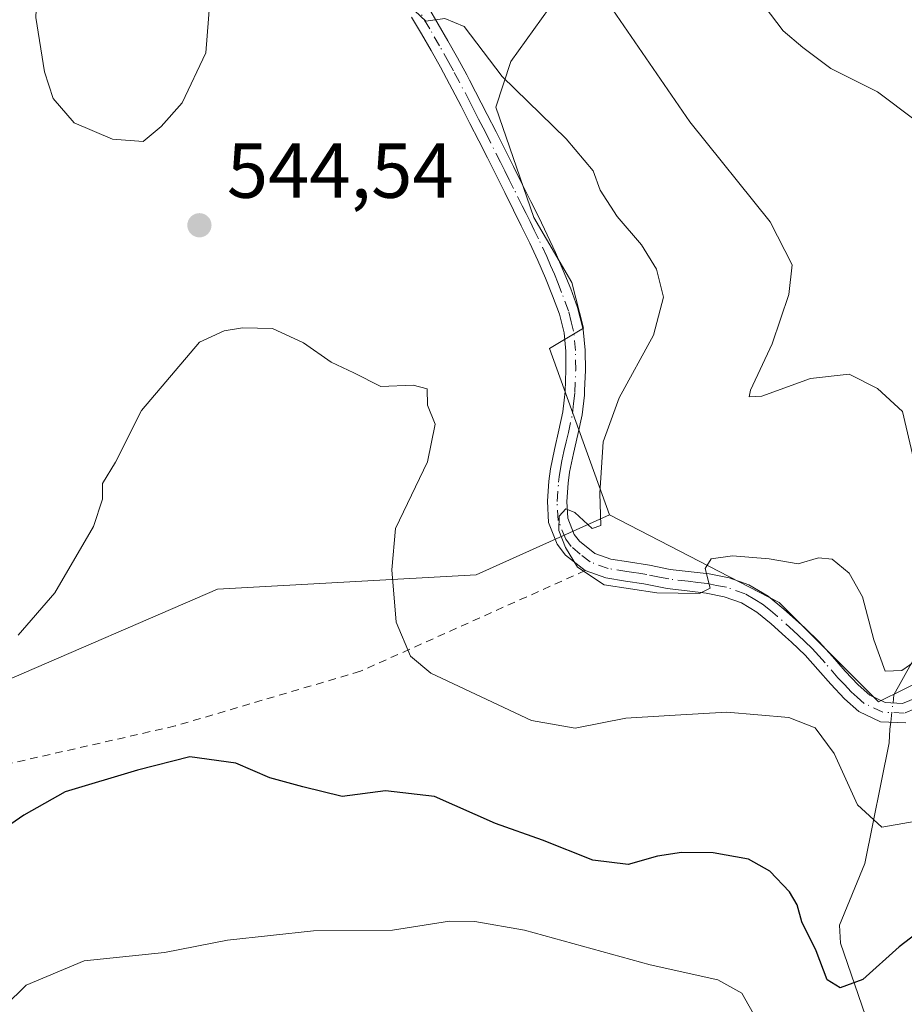
# Model space of a CAD drawing. Units: metres. Extents: x 613309 to 616737, y 4787209 to 4789584.
# Drawn here: x 614984 to 615098, y 4789025 to 4789151 of the extents above; entities that cross this region are included whole.
import ezdxf

# ---------------------------------------------------------------- set-up
doc = ezdxf.new("R2010")
doc.units = ezdxf.units.M
doc.header["$MEASUREMENT"] = 0
doc.linetypes.add('DGN Style 2', pattern=[1.6480167562047852, 0.988810053722871, -0.6592067024819142])
doc.linetypes.add('DGN Style 4', pattern=[2.6384748266838614, 1.318413404963828, -0.6592067024819142, 0.001648016756204785, -0.6592067024819142])
for name, color, linetype, lineweight in [('Alambrada', 7, 'DGN Style 2', 0), ('Arbolado forestal CxS', 92, 'Continuous', 0), ('Camino Cxs', 7, 'Continuous', 0), ('Camino eje', 30, 'DGN Style 4', 13), ('Corriente natural lineal', 142, 'Continuous', 13), ('Corriente natural lineal oculto', 9, 'DGN Style 4', 13), ('Curva de nivel maestra', 30, 'Continuous', 30), ('Curva de nivel normal', 30, 'Continuous', 0), ('Pastizal CxS', 92, 'Continuous', 0), ('Punto de cota en terreno', 7, 'Continuous', 0), ('Rótulo de punto de cota en terreno', 7, 'Continuous', 0)]:
    doc.layers.add(name, color=color, linetype=linetype, lineweight=lineweight)
doc.styles.add('Style-Arial', font='txt')

# ---------------------------------------------------------------- blocks, each defined once
blk = doc.blocks.new('*U17')
at = {"layer": 'Pastizal CxS', "color": 92, "linetype": 'Continuous', "lineweight": 0}
blk.add_polyline3d([(615051.9123000001, 4789152.7623, 537.4312999999966), (615047.0126999998, 4789145.9025, 539.7556000000042), (615045.0525000002, 4789140.022500001, 540.7204000000056), (615049.9527000004, 4789125.8125, 541.7516000000032), (615054.8529000003, 4789117.4823, 542.0146999999997), (615056.3233000003, 4789111.602700001, 542.4152000000031), (615051.9782999996, 4789108.989900001, 543.3801999999996), (615059.6716999998, 4789087.587300001, 539.9516000000004), (615042.5554999998, 4789079.8805, 543.1748999999982), (615009.2906999999, 4789078.032099999, 547.1149000000005), (614981.5702999998, 4789066.020300001, 545.2964999999967)], dxfattribs=at)
blk = doc.blocks.new('5PATER')
at = {"layer": 'Punto de cota en terreno', "linetype": 'Continuous', "lineweight": 0}
h = blk.add_hatch(color=51, dxfattribs=at)
edge = h.paths.add_edge_path()
edge.add_ellipse((0, 0), major_axis=(-0.1095731443231308, -0.1110710700762829), ratio=0.9994222409660322, start_angle=0, end_angle=360)

msp = doc.modelspace()

# ---------------------------------------------------------------- linework, layer by layer
at = {"layer": 'Alambrada', "color": 7, "linetype": 'DGN Style 2', "lineweight": 0}
msp.add_polyline3d([(615056.5500999996, 4789080.420100001, 544.1376000000018), (615027.6501000002, 4789067.470100001, 555.9309000000068), (615003.8300999999, 4789060.440099999, 557.986699999994), (614978.9901000002, 4789054.790100001, 549.0850999999967)], dxfattribs=at)
at = {"layer": 'Arbolado forestal CxS', "color": 92, "linetype": 'Continuous', "lineweight": 0}
for points in [[(615123.9605, 4789078.217900001, 542.1959000000061), (615094.2521000003, 4789063.5329, 541.1628999999957), (615081.4720999999, 4789076.311899999, 540.7853000000032), (615059.6716999998, 4789087.587300001, 539.9516000000004), (615051.9782999996, 4789108.989900001, 543.3801999999996), (615056.3233000003, 4789111.602700001, 542.4152000000031), (615054.8529000003, 4789117.4823, 542.0146999999997), (615049.9527000004, 4789125.8125, 541.7516000000032), (615045.0525000002, 4789140.022500001, 540.7204000000056), (615047.0126999998, 4789145.9025, 539.7556000000042), (615051.9123000001, 4789152.7623, 537.4312999999966)], [(615059.6716999998, 4789087.587300001, 539.9516000000004), (615051.9782999996, 4789108.989900001, 543.3801999999996), (615056.3233000003, 4789111.602700001, 542.4152000000031), (615054.8529000003, 4789117.4823, 542.0146999999997), (615049.9527000004, 4789125.8125, 541.7516000000032), (615045.0525000002, 4789140.022500001, 540.7204000000056), (615047.0126999998, 4789145.9025, 539.7556000000042), (615051.9123000001, 4789152.7623, 537.4312999999966)], [(615059.6716999998, 4789087.587300001, 539.9516000000004), (615042.5554999998, 4789079.8805, 543.1748999999982), (615009.2906999999, 4789078.032099999, 547.1149000000005), (614981.5702999998, 4789066.020300001, 545.2964999999967), (614943.6853, 4789064.1713, 536.840200000006), (614925.2046999997, 4789062.322899999, 539.9870999999986), (614895.6360999999, 4789055.854699999, 534.0810999999958), (614895.6365, 4789031.830900001, 539.983699999997), (614891.0173000004, 4788969.9233, 563.3861000000034), (614874.3849, 4788961.607100001, 570.5142000000051), (614873.4611000001, 4788953.290300001, 572.2750999999989), (614862.2408999996, 4788948.531099999, 576.4116999999969), (614865.3998999996, 4788916.408100001, 587.7657999999938), (614875.3413000006, 4788872.611099999, 602.1042000000016), (614878.6589000003, 4788809.603900001, 619.846000000005)], [(614981.5702999998, 4789066.020300001, 545.2964999999967), (615009.2906999999, 4789078.032099999, 547.1149000000005), (615042.5554999998, 4789079.8805, 543.1748999999982), (615059.6716999998, 4789087.587300001, 539.9516000000004), (615081.4720999999, 4789076.311899999, 540.7853000000032), (615094.2521000003, 4789063.5329, 541.1628999999957), (615123.9605, 4789078.217900001, 542.1959000000061), (615152.3651000002, 4789087.373500001, 543.2761000000028), (615183.2324999999, 4789084.567700001, 544.8990999999951), (615211.2938999999, 4789073.343900001, 547.2363000000041), (615239.3554999996, 4789053.702099999, 548.406099999993), (615247.7742999997, 4789022.835899999, 549.2929000000004)], [(615059.6716999998, 4789087.587300001, 539.9516000000004), (615081.4720999999, 4789076.311899999, 540.7853000000032), (615094.2521000003, 4789063.5329, 541.1628999999957), (615123.9605, 4789078.217900001, 542.1959000000061)], [(615059.6716999998, 4789087.587300001, 539.9516000000004), (615081.4720999999, 4789076.311899999, 540.7853000000032), (615094.2521000003, 4789063.5329, 541.1628999999957), (615123.9605, 4789078.217900001, 542.1959000000061)]]:
    msp.add_polyline3d(points, dxfattribs=at)
at = {"layer": 'Camino Cxs', "color": 7, "linetype": 'Continuous', "lineweight": 0}
for points in [[(615097.7600999996, 4789060.8301, 541.9008999999933), (615094.5100999996, 4789060.9901, 542.0834000000032), (615091.7401000002, 4789062.280099999, 542.3034000000043), (615089.8901000004, 4789063.9301, 543.5212000000029), (615088.1201, 4789065.8101, 543.8266000000004), (615086.4600999998, 4789067.710100001, 543.7562999999936), (615084.8101000005, 4789069.530099999, 545.0586999999941), (615083.0800999999, 4789071.220100001, 544.5985999999976), (615082.2901, 4789071.920100001, 544.1598999999987), (615080.4700999996, 4789073.590100001, 545.9823000000034), (615078.6300999997, 4789075.0801, 546.6733999999997), (615076.6300999997, 4789076.290100001, 546.0528000000049), (615074.4101, 4789077.0601, 545.0668000000006), (615072.0900999998, 4789077.5101, 543.8148999999976), (615069.6401000004, 4789077.8101, 544.0806000000011), (615067.1001000004, 4789078.110099999, 544.2376999999979), (615064.1101000002, 4789078.710100001, 544.2649999999994), (615061.7200999996, 4789079.0701, 544.116399999999), (615059.2001, 4789079.470100001, 544.554999999993), (615056.5601000005, 4789080.4301, 544.1215999999986), (615054.0401, 4789082.420100001, 541.985799999995), (615052.9600999998, 4789083.8201, 541.8334000000032), (615051.8501000004, 4789086.600099999, 541.7651000000042), (615051.6901000004, 4789089.3301, 542.0543000000034), (615051.8901000004, 4789091.9001, 542.4486999999936), (615052.0800999999, 4789093.4901, 542.4885000000068), (615052.5900999998, 4789096.0101, 542.4266000000061), (615053.1801000005, 4789098.460100001, 543.3252000000066), (615053.6901000004, 4789100.840100001, 544.6875), (615053.9700999996, 4789103.470100001, 546.1600000000036), (615054.0800999999, 4789106.210100001, 547.5540000000037), (615054.0701000001, 4789108.640100001, 548.4734000000026), (615053.8300999999, 4789111.0001, 548.7937999999995), (615053.2301000003, 4789113.4001, 548.2256000000052), (615052.3601000002, 4789115.7501, 546.8714999999938), (615051.4401000004, 4789118.040100001, 546.9804000000004), (615050.4600999998, 4789120.290100001, 548.8935000000056), (615049.4200999998, 4789122.530099999, 549.9738000000071), (615048.3400999998, 4789124.7501, 551.3396000000066), (615047.3400999998, 4789126.780099999, 552.6208000000044), (615046.2200999996, 4789129.020099999, 552.4688000000025), (615045.1101000002, 4789131.2501, 551.8393000000069), (615043.9901000002, 4789133.4801, 550.8806999999942), (615042.8701, 4789135.700099999, 549.7406999999948), (615041.7401000002, 4789137.920100001, 548.3608999999997), (615040.6001000004, 4789140.140100001, 544.537599999996), (615039.4600999998, 4789142.340100001, 542.0849000000017), (615039.1201, 4789142.9801, 541.8326999999991), (615037.9401000004, 4789145.1501, 541.391499999998), (615036.7301000003, 4789147.300100001, 541.2323000000034), (615035.4901000002, 4789149.450099999, 541.162599999996), (615034.2401000002, 4789151.600099999, 541.023199999996)], [(615097.7600999996, 4789060.8301, 541.9008999999933), (615094.5100999996, 4789060.9901, 542.0834000000032), (615091.7401000002, 4789062.280099999, 542.3034000000043), (615089.8901000004, 4789063.9301, 543.5212000000029), (615088.1201, 4789065.8101, 543.8266000000004), (615086.4600999998, 4789067.710100001, 543.7562999999936), (615084.8101000005, 4789069.530099999, 545.0586999999941), (615083.0800999999, 4789071.220100001, 544.5985999999976), (615082.2901, 4789071.920100001, 544.1598999999987), (615080.4700999996, 4789073.590100001, 545.9823000000034), (615078.6300999997, 4789075.0801, 546.6733999999997), (615076.6300999997, 4789076.290100001, 546.0528000000049), (615074.4101, 4789077.0601, 545.0668000000006), (615072.0900999998, 4789077.5101, 543.8148999999976), (615069.6401000004, 4789077.8101, 544.0806000000011), (615067.1001000004, 4789078.110099999, 544.2376999999979), (615064.1101000002, 4789078.710100001, 544.2649999999994), (615061.7200999996, 4789079.0701, 544.116399999999), (615059.2001, 4789079.470100001, 544.554999999993), (615056.5601000005, 4789080.4301, 544.1215999999986), (615054.0401, 4789082.420100001, 541.985799999995), (615052.9600999998, 4789083.8201, 541.8334000000032), (615051.8501000004, 4789086.600099999, 541.7651000000042), (615051.6901000004, 4789089.3301, 542.0543000000034), (615051.8901000004, 4789091.9001, 542.4486999999936), (615052.0800999999, 4789093.4901, 542.4885000000068), (615052.5900999998, 4789096.0101, 542.4266000000061), (615053.1801000005, 4789098.460100001, 543.3252000000066), (615053.6901000004, 4789100.840100001, 544.6875), (615053.9700999996, 4789103.470100001, 546.1600000000036), (615054.0800999999, 4789106.210100001, 547.5540000000037), (615054.0701000001, 4789108.640100001, 548.4734000000026), (615053.8300999999, 4789111.0001, 548.7937999999995), (615053.2301000003, 4789113.4001, 548.2256000000052), (615052.3601000002, 4789115.7501, 546.8714999999938), (615051.4401000004, 4789118.040100001, 546.9804000000004), (615050.4600999998, 4789120.290100001, 548.8935000000056), (615049.4200999998, 4789122.530099999, 549.9738000000071), (615048.3400999998, 4789124.7501, 551.3396000000066), (615047.3400999998, 4789126.780099999, 552.6208000000044), (615046.2200999996, 4789129.020099999, 552.4688000000025), (615045.1101000002, 4789131.2501, 551.8393000000069), (615043.9901000002, 4789133.4801, 550.8806999999942), (615042.8701, 4789135.700099999, 549.7406999999948), (615041.7401000002, 4789137.920100001, 548.3608999999997), (615040.6001000004, 4789140.140100001, 544.537599999996), (615039.4600999998, 4789142.340100001, 542.0849000000017), (615039.1201, 4789142.9801, 541.8326999999991), (615037.9401000004, 4789145.1501, 541.391499999998), (615036.7301000003, 4789147.300100001, 541.2323000000034), (615035.4901000002, 4789149.450099999, 541.162599999996), (615034.2401000002, 4789151.600099999, 541.023199999996)], [(615036.4001000002, 4789152.850099999, 540.7899999999936), (615037.6501000002, 4789150.700099999, 540.8524999999936), (615038.9001000002, 4789148.540100001, 540.932799999995), (615040.1300999997, 4789146.360099999, 541.2121999999945), (615041.3300999999, 4789144.1601, 541.8043000000034), (615041.6700999998, 4789143.5001, 542.0234000000055), (615043.9700999996, 4789139.0601, 550.5823999999993), (615045.1001000004, 4789136.8301, 555.0273000000016), (615046.2200999996, 4789134.600099999, 556.2967000000062), (615047.3501000004, 4789132.370100001, 557.717499999999), (615048.4600999998, 4789130.130100001, 557.1205999999949), (615049.5800999999, 4789127.890100001, 557.2796999999991), (615050.5900999998, 4789125.860099999, 556.4193999999989), (615051.6801000005, 4789123.600099999, 555.1230999999971), (615052.7401000002, 4789121.3201, 553.4207000000024), (615053.7401000002, 4789119.0101, 551.7170999999944), (615054.6901000004, 4789116.6501, 551.7902999999933), (615055.5800999999, 4789114.2501, 553.0059000000037), (615056.3000999996, 4789111.4301, 553.286500000002), (615056.5701000001, 4789108.780099999, 552.3809000000037), (615056.5800999999, 4789106.170100001, 551.1895999999979), (615056.4801000003, 4789103.640100001, 550.0163999999932), (615056.4501, 4789102.9801, 549.7029999999941), (615056.1601, 4789100.4301, 547.5907000000007), (615055.6201, 4789097.9101, 545.318299999999), (615055.0401, 4789095.470100001, 543.5326999999961), (615054.5500999996, 4789093.090100001, 542.2807999999932), (615054.3701, 4789091.6501, 541.8555000000051), (615054.1901000004, 4789089.3101, 541.3745999999956), (615054.3201000001, 4789087.1501, 541.0366999999969), (615055.1501000002, 4789085.0701, 541.2553999999947), (615055.8201000001, 4789084.200099999, 541.2774000000063), (615057.7901, 4789082.640100001, 541.178899999999), (615059.8300999999, 4789081.9001, 541.8029999999999), (615062.1101000002, 4789081.540100001, 541.9380999999995), (615064.8350999998, 4789081.100099999, 543.9755000000005), (615067.4801000003, 4789080.5801, 545.6368999999977), (615072.4801000003, 4789079.9901, 546.578800000003), (615075.0601000005, 4789079.4801, 547.343599999993), (615077.5701000001, 4789078.610099999, 547.6938999999984), (615080.0701000001, 4789077.140100001, 549.2526999999973), (615082.1001000004, 4789075.4801, 548.9556000000011), (615083.9700999996, 4789073.770099999, 547.901199999993), (615084.7801000001, 4789073.050100001, 547.7568000000028), (615086.6201, 4789071.270099999, 547.8537000000069), (615088.3300999999, 4789069.370100001, 546.4210000000021), (615089.9700999996, 4789067.4901, 544.0702000000019), (615091.6401000004, 4789065.7301, 543.736699999994), (615093.1300999997, 4789064.390100001, 543.013300000006), (615095.1201, 4789063.460100001, 542.4324000000051), (615097.3400999998, 4789063.350099999, 542.3564999999944), (615099.2200999996, 4789064.110099999, 544.2345999999961)], [(615036.4001000002, 4789152.850099999, 540.7899999999936), (615037.6501000002, 4789150.700099999, 540.8524999999936), (615038.9001000002, 4789148.540100001, 540.932799999995), (615040.1300999997, 4789146.360099999, 541.2121999999945), (615041.3300999999, 4789144.1601, 541.8043000000034), (615041.6700999998, 4789143.5001, 542.0234000000055), (615043.9700999996, 4789139.0601, 550.5823999999993), (615045.1001000004, 4789136.8301, 555.0273000000016), (615046.2200999996, 4789134.600099999, 556.2967000000062), (615047.3501000004, 4789132.370100001, 557.717499999999), (615048.4600999998, 4789130.130100001, 557.1205999999949), (615049.5800999999, 4789127.890100001, 557.2796999999991), (615050.5900999998, 4789125.860099999, 556.4193999999989), (615051.6801000005, 4789123.600099999, 555.1230999999971), (615052.7401000002, 4789121.3201, 553.4207000000024), (615053.7401000002, 4789119.0101, 551.7170999999944), (615054.6901000004, 4789116.6501, 551.7902999999933), (615055.5800999999, 4789114.2501, 553.0059000000037), (615056.3000999996, 4789111.4301, 553.286500000002), (615056.5701000001, 4789108.780099999, 552.3809000000037), (615056.5800999999, 4789106.170100001, 551.1895999999979), (615056.4801000003, 4789103.640100001, 550.0163999999932), (615056.4501, 4789102.9801, 549.7029999999941), (615056.1601, 4789100.4301, 547.5907000000007), (615055.6201, 4789097.9101, 545.318299999999), (615055.0401, 4789095.470100001, 543.5326999999961), (615054.5500999996, 4789093.090100001, 542.2807999999932), (615054.3701, 4789091.6501, 541.8555000000051), (615054.1901000004, 4789089.3101, 541.3745999999956), (615054.3201000001, 4789087.1501, 541.0366999999969), (615055.1501000002, 4789085.0701, 541.2553999999947), (615055.8201000001, 4789084.200099999, 541.2774000000063), (615057.7901, 4789082.640100001, 541.178899999999), (615059.8300999999, 4789081.9001, 541.8029999999999), (615062.1101000002, 4789081.540100001, 541.9380999999995), (615064.8350999998, 4789081.100099999, 543.9755000000005), (615067.4801000003, 4789080.5801, 545.6368999999977), (615072.4801000003, 4789079.9901, 546.578800000003), (615075.0601000005, 4789079.4801, 547.343599999993), (615077.5701000001, 4789078.610099999, 547.6938999999984), (615080.0701000001, 4789077.140100001, 549.2526999999973), (615082.1001000004, 4789075.4801, 548.9556000000011), (615083.9700999996, 4789073.770099999, 547.901199999993), (615084.7801000001, 4789073.050100001, 547.7568000000028), (615086.6201, 4789071.270099999, 547.8537000000069), (615088.3300999999, 4789069.370100001, 546.4210000000021), (615089.9700999996, 4789067.4901, 544.0702000000019), (615091.6401000004, 4789065.7301, 543.736699999994), (615093.1300999997, 4789064.390100001, 543.013300000006), (615095.1201, 4789063.460100001, 542.4324000000051), (615097.3400999998, 4789063.350099999, 542.3564999999944), (615099.2200999996, 4789064.110099999, 544.2345999999961)]]:
    msp.add_polyline3d(points, dxfattribs=at)
at = {"layer": 'Camino eje', "color": 30, "linetype": 'DGN Style 4', "lineweight": 13}
msp.add_polyline3d([(615098.9101, 4789062.6351, 542.0283000000054), (615097.5500999996, 4789062.090100001, 541.3919000000024), (615094.8151000004, 4789062.225099999, 541.623900000006), (615092.4351000005, 4789063.335100001, 542.3080999999949), (615091.5100999996, 4789064.1601, 543.0694999999978), (615090.7651000004, 4789064.8301, 543.493100000007), (615089.8800999997, 4789065.770099999, 543.7937999999995), (615089.0450999998, 4789066.6501, 543.814400000003), (615087.3951000003, 4789068.540100001, 544.8273000000045), (615086.5701000001, 4789069.450099999, 545.732600000003), (615085.7150999998, 4789070.4001, 546.2378999999928), (615084.7950999998, 4789071.290100001, 546.1929999999993), (615083.9301000005, 4789072.1351, 545.7400999999954), (615083.3274999997, 4789072.670100001, 545.4064000000071), (615081.2851, 4789074.5351, 547.2173000000039), (615080.3651000002, 4789075.280099999, 547.7011000000057), (615079.3501000004, 4789076.110099999, 547.7207000000053), (615078.3501000004, 4789076.715100001, 547.1254000000044), (615077.1001000004, 4789077.450099999, 546.1285999999964), (615074.7351000002, 4789078.270099999, 545.8035999999993), (615073.4451000001, 4789078.5251, 545.4309000000068), (615072.2851, 4789078.7501, 545.171100000007), (615071.0151000004, 4789078.9001, 545.1581000000006), (615069.7901, 4789079.050100001, 545.1114999999991), (615067.2901, 4789079.345100001, 544.8729000000021), (615066.0950999996, 4789079.575099999, 544.6074999999983), (615064.4725000003, 4789079.905099999, 544.0013000000035), (615063.1101000002, 4789080.1251, 543.3007999999973), (615061.9151, 4789080.3051, 543.0035000000062), (615059.5151000004, 4789080.6851, 543.1411999999982), (615057.1750999996, 4789081.5351, 542.5138000000006), (615055.9151, 4789082.530099999, 541.5031000000017), (615054.7625000002, 4789083.5275, 541.5651999999973), (615054.0551000005, 4789084.4451, 541.5344999999943), (615053.0850999998, 4789086.8751, 541.2446000000054), (615052.9401000004, 4789089.3201, 541.4964000000036), (615053.1300999997, 4789091.7751, 541.9570999999996), (615053.2200999996, 4789092.495100001, 542.0929999999935), (615053.3151000004, 4789093.290100001, 542.2574000000022), (615053.5701000001, 4789094.550100001, 542.6043999999965), (615053.8151000004, 4789095.7401, 543.037599999996), (615054.1101000002, 4789096.965100001, 543.6215999999986), (615054.4001000002, 4789098.1851, 544.3687000000064), (615054.9250999996, 4789100.6351, 546.1744999999937), (615055.0701000001, 4789101.9101, 547.0717000000004), (615055.2150999998, 4789103.3201, 547.9744000000064), (615055.3300999999, 4789106.190099999, 549.3714000000036), (615055.3201000001, 4789108.710100001, 550.4198000000034), (615055.0651000004, 4789111.215100001, 551.0178000000016), (615054.7651000004, 4789112.415100001, 550.9370999999956), (615054.4051000001, 4789113.825099999, 550.5779999999941), (615053.5251000002, 4789116.200099999, 549.1956000000064), (615053.0651000004, 4789117.345100001, 548.3366999999998), (615052.5900999998, 4789118.5251, 548.8905999999988), (615052.1001000004, 4789119.6501, 550.0286000000051), (615051.6001000004, 4789120.8051, 551.0984999999928), (615050.5500999996, 4789123.065099999, 552.5654000000068), (615050.0050999997, 4789124.1951, 553.2238999999972), (615049.4650999998, 4789125.3051, 553.8969999999972), (615048.9600999998, 4789126.3201, 554.5244999999995), (615048.4600999998, 4789127.335100001, 555.1882999999943), (615047.3400999998, 4789129.575099999, 555.3607000000047), (615046.7851, 4789130.690099999, 555.0727000000043), (615046.2301000003, 4789131.8101, 554.7676000000065), (615045.6651, 4789132.925100001, 554.2804999999935), (615043.9851000002, 4789136.265100001, 552.4069000000018), (615043.4200999998, 4789137.3751, 551.8610000000045), (615042.8551000003, 4789138.4901, 549.2541000000056), (615042.2801000001, 4789139.600099999, 546.6489000000003), (615041.7100999998, 4789140.710100001, 544.6637000000047), (615040.3525, 4789143.325099999, 541.917100000006), (615039.6250999998, 4789144.670100001, 541.5586999999941), (615039.0351, 4789145.755100001, 541.3300000000017), (615037.8151000004, 4789147.920100001, 541.0581999999995), (615036.5701000001, 4789150.075099999, 540.9988000000012), (615035.3201000001, 4789152.225099999, 540.8815999999933)], dxfattribs=at)
at = {"layer": 'Corriente natural lineal', "color": 142, "linetype": 'Continuous', "lineweight": 13}
for points in [[(615096.1260000002, 4789063.410300001, 540.8565999999992), (615096.2500999998, 4789064.450099999, 540.6518000000069), (615099.7401000002, 4789070.7601, 538.8317999999999), (615113.9501, 4789112.0101, 530.3340000000027), (615123, 4789125, 524.5734999999986), (615122.6831, 4789128.2785, 523.7844999999943), (615121.3311000001, 4789134.156099999, 523.1977999999945), (615121.8787000002, 4789137.6161, 522.7067999999999), (615124.5571999997, 4789142.1492, 521.9566999999952), (615129.6826, 4789146.7817, 520.6483000000007), (615130.4649999999, 4789148.285599999, 520.298299999995), (615131.6500000004, 4789152.715, 519.3034999999945)], [(615096.2801000001, 4789012.460100001, 555.5185000000056), (615089.3901000004, 4789032.4901, 549.293399999995), (615089.2500999998, 4789034.8101, 548.8218999999954), (615092.5201000003, 4789042.7401, 546.6122999999934), (615095.6401000004, 4789058.290100001, 542.027900000001), (615095.7200999996, 4789060.0101, 541.6267999999982), (615095.8293000003, 4789060.925200001, 541.4017000000022)]]:
    msp.add_polyline3d(points, dxfattribs=at)
at = {"layer": 'Corriente natural lineal oculto', "color": 9, "linetype": 'DGN Style 4', "lineweight": 13, "extrusion": (0.02522871577833846, 0.2113106895236032, 0.9770932935975127), "elevation": 1028026.844098621, "flags": 128}
msp.add_lwpolyline([(-43016.80510486721, -4717494.894528953), (-43016.80510486721, -4717497.455951781)], dxfattribs=at)
at = {"layer": 'Curva de nivel maestra', "color": 30, "linetype": 'Continuous', "lineweight": 30, "elevation": 550, "flags": 128}
msp.add_lwpolyline([(615104.7400000002, 4789038.040100001), (615096.9100000003, 4789032.0601), (615092.2400000002, 4789027.840100001), (615089.3099999996, 4789026.7601), (615087.6600000003, 4789027.780099999), (615086.2599999999, 4789031.520099999), (615084.4199999999, 4789035.2401), (615083.8200000003, 4789037.450099999), (615082.7999999998, 4789039.120100001), (615080.2699999996, 4789041.780099999), (615077.54, 4789043.300100001), (615072.9900000002, 4789044.130100001), (615068.9500000002, 4789044.1801), (615065.8600000005, 4789043.690099999), (615062.0899999999, 4789042.610099999), (615057.5199999996, 4789043.190099999), (615051.0599999996, 4789045.7601), (615045.0300000003, 4789047.880100001), (615037.1900000004, 4789051.380100001), (615030.9000000004, 4789052.0801), (615025.2999999998, 4789051.360099999), (615020.2599999999, 4789052.620100001), (615016.0199999996, 4789053.780099999), (615011.6500000004, 4789055.6601), (615005.7100000001, 4789056.4801), (614999, 4789054.7401), (614989.6900000004, 4789051.960100001), (614984.3700000001, 4789048.9801), (614976.3600000005, 4789043.440099999)], dxfattribs=at)
at = {"layer": 'Curva de nivel normal', "color": 30, "linetype": 'Continuous', "lineweight": 0, "flags": 128}
for points, elevation in [([(614996.9299999997, 4789172.369999999), (614992.2300000006, 4789170.74), (614988.9000000004, 4789166.76), (614986.2599999999, 4789159.359999999), (614985.9199999999, 4789151.529999999), (614987.04, 4789144.560000001), (614988.1699999999, 4789141.140000001), (614990.8399999999, 4789138), (614995.7999999998, 4789135.880000001), (614999.7400000002, 4789135.619999999), (615002.0499999998, 4789137.52), (615004.7599999999, 4789140.59), (615007.7699999996, 4789147.02), (615008.2800000003, 4789153.560000001), (615006.0800000001, 4789162.15), (615002.6100000005, 4789169.59), (615001.3899999997, 4789171.27), (614996.9299999997, 4789172.369999999)], 545), ([(615104.1500000004, 4789072.380000001), (615097.2400000002, 4789067.59), (615095.0999999996, 4789067.49), (615093.6500000004, 4789071.51), (615092.1799999997, 4789077.039999999), (615090.4900000002, 4789080.109999999), (615088.2999999998, 4789081.91), (615086.5499999998, 4789082.050000001), (615083.9400000004, 4789081.279999999), (615080.2000000002, 4789081.930000001), (615075.5, 4789082.34), (615072.7400000002, 4789081.92), (615071.9800000006, 4789080.67), (615072.6299999999, 4789078.16), (615071.2400000002, 4789077.480000001), (615065.7599999999, 4789077.560000001), (615058.9699999997, 4789078.58), (615055.5800000001, 4789080.880000001), (615054.0099999999, 4789083.369999999), (615053.1600000003, 4789085.57), (615053.2199999997, 4789087.42), (615054.0499999998, 4789088.369999999), (615055.2300000006, 4789087.9), (615057.4299999997, 4789085.82), (615058.5700000003, 4789086.230000001), (615058.4299999997, 4789090.380000001), (615058.8700000001, 4789096.960000001), (615060.9400000004, 4789102.619999999), (615065.3300000001, 4789110.689999999), (615066.6200000001, 4789115.58), (615065.7300000006, 4789119.189999999), (615063.7800000003, 4789122.32), (615060.6799999997, 4789125.939999999), (615058.4900000002, 4789129.33), (615057.5599999996, 4789131.83), (615054.0999999996, 4789135.960000001), (615045.8899999997, 4789143.960000001), (615041.0099999999, 4789150.380000001), (615038.5199999996, 4789151.4), (615036.0800000001, 4789151.09), (615033.1799999997, 4789153.82)], 540), ([(615100.0199999996, 4789089.539999999), (615097.3600000005, 4789100.880000001), (615094.1100000005, 4789103.84), (615090.4900000002, 4789105.680000001), (615085.5199999996, 4789105.140000001), (615079.2400000002, 4789102.84), (615077.6500000004, 4789102.77), (615077.8200000003, 4789103.640000001), (615080.5999999996, 4789109.58), (615082.7400000002, 4789115.91), (615083.1500000004, 4789119.76), (615080.3499999996, 4789125.26), (615070.0199999996, 4789138.130000001), (615059.6200000001, 4789153.199999999)], 535), ([(615098.9800000006, 4789138.350000001), (615094.1399999997, 4789141.980000001), (615088.1299999999, 4789144.970000001), (615084.5199999996, 4789147.699999999), (615081.9900000002, 4789149.83), (615079.54, 4789153.039999999)], 530), ([(615100.0800000001, 4789048.390000001), (615094.6799999997, 4789047.439999999), (615091.54, 4789050.300000001), (615088.54, 4789056.880000001), (615086.1299999999, 4789060.220000001), (615082.75, 4789061.51), (615074.7599999999, 4789062.210000001), (615068.1200000001, 4789061.83), (615061.79, 4789061.460000001), (615055.25, 4789060.140000001), (615049.6399999997, 4789061.16), (615036.7000000002, 4789067.220000001), (615034.1100000005, 4789069.41), (615032.2599999999, 4789073.77), (615031.6799999997, 4789080.52), (615032.1799999997, 4789085.83), (615036.2599999999, 4789094.42), (615037.25, 4789099.27), (615036.29, 4789101.689999999), (615036.2400000002, 4789103.779999999), (615034.4299999997, 4789104.279999999), (615030.2599999999, 4789104.100000001), (615026.8300000001, 4789105.869999999), (615023.9100000003, 4789107.220000001), (615020.3200000003, 4789109.689999999), (615016.3499999996, 4789111.539999999), (615012.4800000006, 4789111.630000001), (615010.1500000004, 4789111.26), (615006.9600000001, 4789109.779999999), (614999.5, 4789101), (614996.1699999999, 4789094.359999999), (614994.4900000002, 4789091.600000001), (614994.5199999996, 4789089.600000001), (614993.3600000005, 4789086.09), (614988.3700000001, 4789077.550000001), (614983.6600000003, 4789072.100000001)], 545), ([(615078.5800000001, 4789022.720000001), (615076.7000000002, 4789026.08), (615073.5899999999, 4789027.779999999), (615064.8899999997, 4789029.74), (615048.7599999999, 4789034.199999999), (615042.3700000001, 4789035.279999999), (615039.0899999999, 4789035.32), (615031.7599999999, 4789034.180000001), (615021.6399999997, 4789034.109999999), (615010.5499999998, 4789032.880000001), (615002.4900000002, 4789031.33), (614992.1500000004, 4789030.24), (614984.6799999997, 4789027.119999999), (614979.1100000005, 4789021.65)], 555)]:
    msp.add_lwpolyline(points, dxfattribs=dict(at, elevation=elevation))
at = {"layer": 'Pastizal CxS', "color": 92, "linetype": 'Continuous', "lineweight": 0}
for points in [[(615059.6716999998, 4789087.587300001, 539.9516000000004), (615051.9782999996, 4789108.989900001, 543.3801999999996), (615056.3233000003, 4789111.602700001, 542.4152000000031), (615054.8529000003, 4789117.4823, 542.0146999999997), (615049.9527000004, 4789125.8125, 541.7516000000032), (615045.0525000002, 4789140.022500001, 540.7204000000056), (615047.0126999998, 4789145.9025, 539.7556000000042), (615051.9123000001, 4789152.7623, 537.4312999999966)], [(615059.6716999998, 4789087.587300001, 539.9516000000004), (615042.5554999998, 4789079.8805, 543.1748999999982), (615009.2906999999, 4789078.032099999, 547.1149000000005), (614981.5702999998, 4789066.020300001, 545.2964999999967), (614943.6853, 4789064.1713, 536.840200000006), (614925.2046999997, 4789062.322899999, 539.9870999999986), (614895.6360999999, 4789055.854699999, 534.0810999999958), (614895.6365, 4789031.830900001, 539.983699999997), (614891.0173000004, 4788969.9233, 563.3861000000034), (614874.3849, 4788961.607100001, 570.5142000000051), (614873.4611000001, 4788953.290300001, 572.2750999999989), (614862.2408999996, 4788948.531099999, 576.4116999999969), (614865.3998999996, 4788916.408100001, 587.7657999999938), (614875.3413000006, 4788872.611099999, 602.1042000000016), (614878.6589000003, 4788809.603900001, 619.846000000005)]]:
    msp.add_polyline3d(points, dxfattribs=at)

# ---------------------------------------------------------------- block references
msp.add_blockref('*U17', (0, 0), dxfattribs=at)
at = {"layer": 'Punto de cota en terreno', "color": 7, "linetype": 'Continuous', "lineweight": 0, "xscale": 10, "yscale": 10, "zscale": 10}
msp.add_blockref('5PATER', (615006.9600000001, 4789124.83, 544.5399999999936), dxfattribs=at)

# ---------------------------------------------------------------- texts
at = {"layer": 'Rótulo de punto de cota en terreno', "color": 7, "linetype": 'Continuous', "lineweight": 0, "style": 'Style-Arial'}
msp.add_text('544,54', height=7.000000000000002, dxfattribs=at).set_placement((615010.4878000002, 4789128.357799999))

doc.saveas('drawing.dxf')
